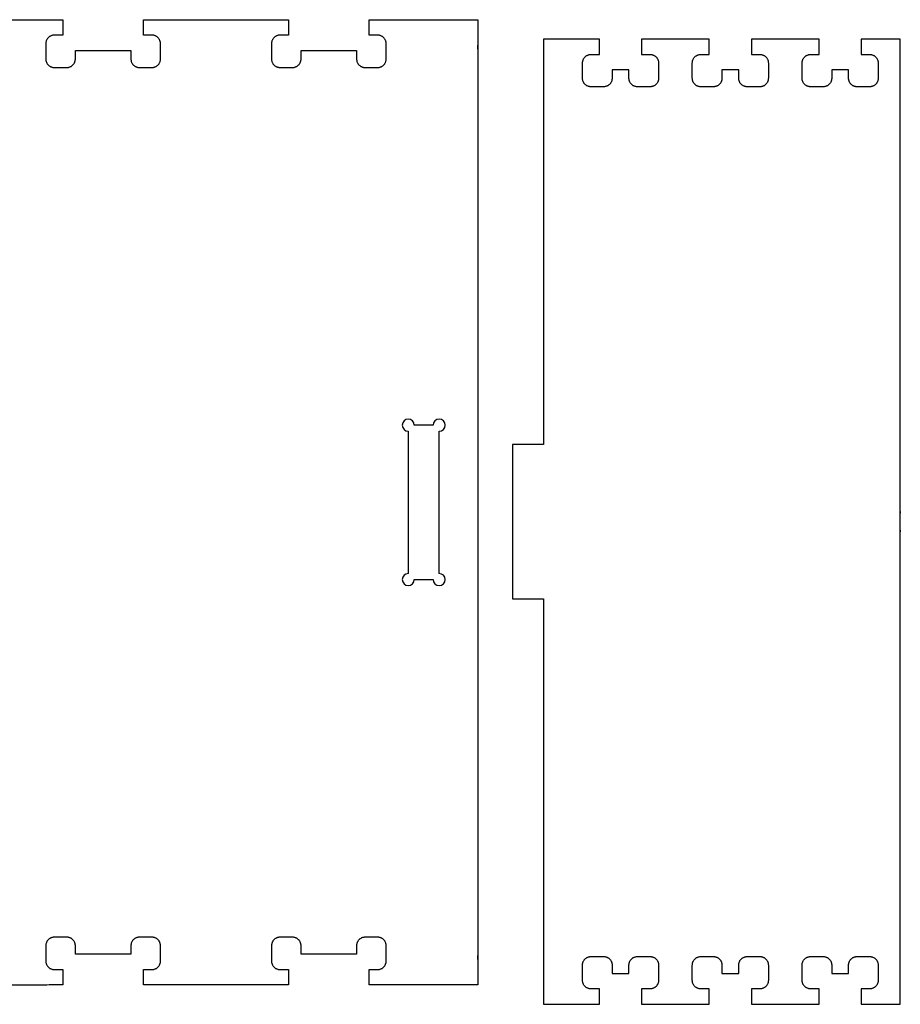
# Model space of a CAD drawing. Units: millimetres. Extents: x -1424 to -847, y -204 to 292.
# Drawn here: x -1075 to -847, y 37 to 292 of the extents above; entities that cross this region are included whole.
import ezdxf

# ---------------------------------------------------------------- set-up
doc = ezdxf.new("R2010")
doc.units = ezdxf.units.MM
doc.header["$MEASUREMENT"] = 0
doc.layers.add('Layer 01', color=12, linetype='Continuous', true_color=0xc80000)
doc.layers.add('Layer 04', color=96, linetype='Continuous', true_color=0x007f00)

msp = doc.modelspace()

# ---------------------------------------------------------------- linework, layer by layer
at = {"layer": 'Layer 01'}
for points in [[(-967.56, 187), (-972.44, 187)], [(-974, 185.44), (-974, 148.56)], [(-966, 148.56), (-966, 185.44)], [(-972.44, 147), (-967.56, 147)]]:
    msp.add_lwpolyline(points, dxfattribs=at)
for centre, start, end in [((-974, 187), 0, 270), ((-966, 187), 270, 180), ((-974, 147), 90, 0), ((-966, 147), 180, 90)]:
    msp.add_arc(centre, 1.56, start, end, dxfattribs=at)
at = {"layer": 'Layer 04'}
for points in [[(-1100.96, 292), (-1082.21, 292), (-1063.47, 292)], [(-1063.47, 292), (-1063.47, 290), (-1063.47, 288)], [(-1042.53, 288), (-1042.53, 290), (-1042.53, 292)], [(-1042.53, 292), (-1023.79, 292), (-1005.04, 292)], [(-1005.04, 292), (-1005.04, 290), (-1005.04, 288)], [(-984.11, 288), (-984.11, 290), (-984.11, 292)], [(-924.52, 287), (-929.57, 287), (-939, 287)], [(-939, 287), (-939, 234.5), (-939, 182)], [(-924.52, 283), (-924.52, 285), (-924.52, 287)], [(-896.09, 287), (-904.84, 287), (-913.59, 287)], [(-913.59, 287), (-913.59, 285), (-913.59, 283)], [(-896.09, 283), (-896.09, 285), (-896.09, 287)], [(-867.67, 287), (-876.41, 287), (-885.16, 287)], [(-885.16, 287), (-885.16, 285), (-885.16, 283)], [(-867.67, 283), (-867.67, 285), (-867.67, 287)], [(-846.63, 287), (-851.68, 287), (-856.73, 287)], [(-856.73, 287), (-856.73, 285), (-856.73, 283)], [(-916.87, 279), (-919.05, 279), (-921.24, 279)], [(-888.44, 279), (-890.63, 279), (-892.81, 279)], [(-860.01, 279), (-862.2, 279), (-864.39, 279)], [(-939, 182), (-943, 182), (-947, 182)], [(-947, 182), (-947, 162), (-947, 142)], [(-947, 142), (-943, 142), (-939, 142)], [(-939, 142), (-939, 89.5), (-939, 37)], [(-1063.47, 46), (-1063.47, 44), (-1063.47, 42)], [(-1042.53, 42), (-1042.53, 44), (-1042.53, 46)], [(-1005.04, 46), (-1005.04, 44), (-1005.04, 42)], [(-984.11, 42), (-984.11, 44), (-984.11, 46)], [(-984.11, 46), (-983.01, 46), (-981.92, 46)], [(-921.24, 45), (-919.05, 45), (-916.87, 45)], [(-892.81, 45), (-890.63, 45), (-888.44, 45)], [(-864.39, 45), (-862.2, 45), (-860.01, 45)], [(-1063.47, 42), (-1082.21, 42), (-1100.96, 41.99)], [(-1005.04, 42), (-1023.79, 42), (-1042.53, 42)], [(-924.52, 41), (-925.61, 41), (-926.71, 41)], [(-924.52, 37), (-924.52, 39), (-924.52, 41)], [(-913.59, 41), (-913.59, 39), (-913.59, 37)], [(-896.09, 37), (-896.09, 39), (-896.09, 41)], [(-885.16, 41), (-885.16, 39), (-885.16, 37)], [(-867.67, 37), (-867.67, 39), (-867.67, 41)], [(-856.73, 41), (-856.73, 39), (-856.73, 37)], [(-939, 37), (-929.57, 37), (-924.52, 37)], [(-913.59, 37), (-904.84, 37), (-896.09, 37)], [(-885.16, 37), (-876.41, 37), (-867.67, 37)], [(-856.73, 37), (-851.68, 37), (-846.63, 37)]]:
    msp.add_open_spline(points, degree=2, dxfattribs=at)
for points, knots in [([(-984.11, 292), (-979.05, 292), (-974, 292), (-969, 292), (-956, 292)], [5535.73042, 5535.73042, 5535.73042, 5554.68042, 5554.68042, 5564.68042, 5564.68042, 5564.68042]), ([(-956, 292), (-956, 288), (-956, 284), (-956, 167), (-956, 50), (-956, 46), (-956, 42)], [5564.68042, 5564.68042, 5564.68042, 5572.68042, 5572.68042, 5806.68042, 5806.68042, 5814.68042, 5814.68042, 5814.68042]), ([(-846.63, 37), (-846.63, 98), (-846.63, 159), (-846.63, 162), (-846.63, 165), (-846.63, 226), (-846.63, 287)], [2225.124306, 2225.124306, 2225.124306, 2453.874306, 2453.874306, 2465.124306, 2465.124306, 2693.874306, 2693.874306, 2693.874306]), ([(-1060.19, 284), (-1058, 284), (-1055.81, 284), (-1051.91, 284), (-1045.81, 284)], [5318.331369, 5318.331369, 5318.331369, 5326.531369, 5326.531369, 5338.718036, 5338.718036, 5338.718036]), ([(-1001.76, 284), (-999.57, 284), (-997.39, 284), (-992.39, 284), (-987.39, 284)], [5468.859625, 5468.859625, 5468.859625, 5477.059625, 5477.059625, 5487.059625, 5487.059625, 5487.059625]), ([(-1045.81, 50), (-1051.91, 50), (-1055.81, 50), (-1058, 50), (-1060.19, 50)], [3710.770697, 3710.770697, 3710.770697, 3722.957363, 3722.957363, 3731.157363, 3731.157363, 3731.157363]), ([(-987.39, 50), (-992.39, 50), (-997.39, 50), (-999.57, 50), (-1001.76, 50)], [3562.429107, 3562.429107, 3562.429107, 3572.429107, 3572.429107, 3580.629107, 3580.629107, 3580.629107]), ([(-956, 42), (-969, 42), (-974, 42), (-979.05, 42), (-984.11, 42)], [5814.68042, 5814.68042, 5814.68042, 5824.68042, 5824.68042, 5843.63042, 5843.63042, 5843.63042])]:
    msp.add_open_spline(points, degree=2, knots=knots, dxfattribs=at)
for points, weights, knots in [([(-1063.47, 288), (-1064.56, 288), (-1065.65, 288), (-1067.84, 288), (-1067.84, 285.82), (-1067.84, 283.82), (-1067.84, 281.82), (-1067.84, 279.63), (-1065.65, 279.63), (-1064.01, 279.63), (-1062.37, 279.63), (-1060.19, 279.63), (-1060.19, 281.82), (-1060.19, 282.91), (-1060.19, 284)], [1, 1, 1, 0.707106781187, 1, 1, 1, 0.707106781187, 1, 1, 1, 0.707106781187, 1, 1, 1], [5277.160574, 5277.160574, 5277.160574, 5281.260574, 5281.260574, 5287.700839, 5287.700839, 5295.200839, 5295.200839, 5301.641104, 5301.641104, 5307.791104, 5307.791104, 5314.231369, 5314.231369, 5318.331369, 5318.331369, 5318.331369]), ([(-1045.81, 284), (-1045.81, 282.91), (-1045.81, 281.82), (-1045.81, 279.63), (-1043.63, 279.63), (-1041.99, 279.63), (-1040.35, 279.63), (-1038.16, 279.63), (-1038.16, 281.81), (-1038.16, 283.81), (-1038.16, 285.81), (-1038.16, 288), (-1040.35, 288), (-1041.44, 288), (-1042.53, 288)], [1, 1, 1, 0.707106781187, 1, 1, 1, 0.707106781187, 1, 1, 1, 0.707106781187, 1, 1, 1], [5338.718036, 5338.718036, 5338.718036, 5342.818036, 5342.818036, 5349.258301, 5349.258301, 5355.408301, 5355.408301, 5361.848566, 5361.848566, 5369.348566, 5369.348566, 5375.788831, 5375.788831, 5379.888831, 5379.888831, 5379.888831]), ([(-1005.04, 288), (-1006.13, 288), (-1007.23, 288), (-1009.41, 288), (-1009.41, 285.81), (-1009.41, 283.81), (-1009.41, 281.81), (-1009.41, 279.63), (-1007.23, 279.63), (-1005.59, 279.63), (-1003.95, 279.63), (-1001.76, 279.63), (-1001.76, 281.81), (-1001.76, 282.91), (-1001.76, 284)], [1, 1, 1, 0.707106781187, 1, 1, 1, 0.707106781187, 1, 1, 1, 0.707106781187, 1, 1, 1], [5427.688831, 5427.688831, 5427.688831, 5431.788831, 5431.788831, 5438.229095, 5438.229095, 5445.729095, 5445.729095, 5452.16936, 5452.16936, 5458.31936, 5458.31936, 5464.759625, 5464.759625, 5468.859625, 5468.859625, 5468.859625]), ([(-987.39, 284), (-987.39, 282.91), (-987.39, 281.81), (-987.39, 279.63), (-985.2, 279.63), (-983.56, 279.63), (-981.92, 279.63), (-979.73, 279.63), (-979.73, 281.81), (-979.73, 283.81), (-979.73, 285.81), (-979.73, 288), (-981.92, 288), (-983.01, 288), (-984.11, 288)], [1, 1, 1, 0.707106781187, 1, 1, 1, 0.707106781187, 1, 1, 1, 0.707106781187, 1, 1, 1], [5487.059625, 5487.059625, 5487.059625, 5491.159625, 5491.159625, 5497.59989, 5497.59989, 5503.74989, 5503.74989, 5510.190155, 5510.190155, 5517.690155, 5517.690155, 5524.13042, 5524.13042, 5528.23042, 5528.23042, 5528.23042]), ([(-921.24, 279), (-921.24, 277.91), (-921.24, 276.81), (-921.24, 274.63), (-923.43, 274.63), (-925.07, 274.63), (-926.71, 274.63), (-928.89, 274.63), (-928.89, 276.81), (-928.89, 278.81), (-928.89, 280.81), (-928.89, 283), (-926.71, 283), (-925.61, 283), (-924.52, 283)], [1, 1, 1, 0.707106781187, 1, 1, 1, 0.707106781187, 1, 1, 1, 0.707106781187, 1, 1, 1], [3046.378281, 3046.378281, 3046.378281, 3050.478281, 3050.478281, 3056.918545, 3056.918545, 3063.068545, 3063.068545, 3069.50881, 3069.50881, 3077.00881, 3077.00881, 3083.449075, 3083.449075, 3087.549075, 3087.549075, 3087.549075]), ([(-913.59, 283), (-912.49, 283), (-911.4, 283), (-909.21, 283), (-909.21, 280.81), (-909.21, 278.81), (-909.21, 276.81), (-909.21, 274.63), (-911.4, 274.63), (-913.04, 274.63), (-914.68, 274.63), (-916.87, 274.63), (-916.87, 276.81), (-916.87, 277.91), (-916.87, 279)], [1, 1, 1, 0.707106781187, 1, 1, 1, 0.707106781187, 1, 1, 1, 0.707106781187, 1, 1, 1], [2997.007486, 2997.007486, 2997.007486, 3001.107486, 3001.107486, 3007.547751, 3007.547751, 3015.047751, 3015.047751, 3021.488016, 3021.488016, 3027.638016, 3027.638016, 3034.078281, 3034.078281, 3038.178281, 3038.178281, 3038.178281]), ([(-892.81, 279), (-892.81, 277.91), (-892.81, 276.81), (-892.81, 274.63), (-895, 274.63), (-896.64, 274.63), (-898.28, 274.63), (-900.47, 274.63), (-900.47, 276.81), (-900.47, 278.81), (-900.47, 280.81), (-900.47, 283), (-898.28, 283), (-897.19, 283), (-896.09, 283)], [1, 1, 1, 0.707106781187, 1, 1, 1, 0.707106781187, 1, 1, 1, 0.707106781187, 1, 1, 1], [2908.036691, 2908.036691, 2908.036691, 2912.136691, 2912.136691, 2918.576956, 2918.576956, 2924.726956, 2924.726956, 2931.167221, 2931.167221, 2938.667221, 2938.667221, 2945.107486, 2945.107486, 2949.207486, 2949.207486, 2949.207486]), ([(-885.16, 283), (-884.07, 283), (-882.97, 283), (-880.79, 283), (-880.79, 280.81), (-880.79, 278.81), (-880.79, 276.81), (-880.79, 274.63), (-882.97, 274.63), (-884.61, 274.63), (-886.25, 274.63), (-888.44, 274.63), (-888.44, 276.81), (-888.44, 277.91), (-888.44, 279)], [1, 1, 1, 0.707106781187, 1, 1, 1, 0.707106781187, 1, 1, 1, 0.707106781187, 1, 1, 1], [2858.665896, 2858.665896, 2858.665896, 2862.765896, 2862.765896, 2869.206161, 2869.206161, 2876.706161, 2876.706161, 2883.146426, 2883.146426, 2889.296426, 2889.296426, 2895.736691, 2895.736691, 2899.836691, 2899.836691, 2899.836691]), ([(-864.39, 279), (-864.39, 277.91), (-864.39, 276.81), (-864.39, 274.63), (-866.57, 274.63), (-868.21, 274.63), (-869.85, 274.63), (-872.04, 274.63), (-872.04, 276.81), (-872.04, 278.81), (-872.04, 280.81), (-872.04, 283), (-869.85, 283), (-868.76, 283), (-867.67, 283)], [1, 1, 1, 0.707106781187, 1, 1, 1, 0.707106781187, 1, 1, 1, 0.707106781187, 1, 1, 1], [2769.695101, 2769.695101, 2769.695101, 2773.795101, 2773.795101, 2780.235366, 2780.235366, 2786.385366, 2786.385366, 2792.825631, 2792.825631, 2800.325631, 2800.325631, 2806.765896, 2806.765896, 2810.865896, 2810.865896, 2810.865896]), ([(-856.73, 283), (-855.64, 283), (-854.55, 283), (-852.36, 283), (-852.36, 280.81), (-852.36, 278.81), (-852.36, 276.81), (-852.36, 274.63), (-854.55, 274.63), (-856.19, 274.63), (-857.83, 274.63), (-860.01, 274.63), (-860.01, 276.81), (-860.01, 277.91), (-860.01, 279)], [1, 1, 1, 0.707106781187, 1, 1, 1, 0.707106781186, 1, 1, 1, 0.707106781187, 1, 1, 1], [2720.324306, 2720.324306, 2720.324306, 2724.424306, 2724.424306, 2730.864571, 2730.864571, 2738.364571, 2738.364571, 2744.804836, 2744.804836, 2750.954836, 2750.954836, 2757.395101, 2757.395101, 2761.495101, 2761.495101, 2761.495101]), ([(-1060.19, 50), (-1060.19, 51.09), (-1060.19, 52.18), (-1060.19, 54.37), (-1062.37, 54.37), (-1064.01, 54.37), (-1065.65, 54.37), (-1067.84, 54.37), (-1067.84, 52.18), (-1067.84, 50.18), (-1067.84, 48.18), (-1067.84, 46), (-1065.65, 46), (-1064.56, 46), (-1063.47, 46)], [1, 1, 1, 0.707106781187, 1, 1, 1, 0.707106781187, 1, 1, 1, 0.707106781187, 1, 1, 1], [3731.157363, 3731.157363, 3731.157363, 3735.257363, 3735.257363, 3741.697628, 3741.697628, 3747.847628, 3747.847628, 3754.287893, 3754.287893, 3761.787893, 3761.787893, 3768.228158, 3768.228158, 3772.328158, 3772.328158, 3772.328158]), ([(-1042.53, 46), (-1041.44, 46), (-1040.35, 46), (-1038.16, 46), (-1038.16, 48.18), (-1038.16, 50.18), (-1038.16, 52.18), (-1038.16, 54.37), (-1040.35, 54.37), (-1041.99, 54.37), (-1043.63, 54.37), (-1045.81, 54.37), (-1045.81, 52.18), (-1045.81, 51.09), (-1045.81, 50)], [1, 1, 1, 0.707106781187, 1, 1, 1, 0.707106781187, 1, 1, 1, 0.707106781187, 1, 1, 1], [3669.599902, 3669.599902, 3669.599902, 3673.699902, 3673.699902, 3680.140167, 3680.140167, 3687.640167, 3687.640167, 3694.080432, 3694.080432, 3700.230432, 3700.230432, 3706.670697, 3706.670697, 3710.770697, 3710.770697, 3710.770697]), ([(-1001.76, 50), (-1001.76, 51.09), (-1001.76, 52.19), (-1001.76, 54.37), (-1003.95, 54.37), (-1005.59, 54.37), (-1007.23, 54.37), (-1009.41, 54.37), (-1009.41, 52.18), (-1009.41, 50.18), (-1009.41, 48.18), (-1009.41, 46), (-1007.23, 46), (-1006.13, 46), (-1005.04, 46)], [1, 1, 1, 0.707106781187, 1, 1, 1, 0.707106781187, 1, 1, 1, 0.707106781187, 1, 1, 1], [3580.629107, 3580.629107, 3580.629107, 3584.729107, 3584.729107, 3591.169372, 3591.169372, 3597.319372, 3597.319372, 3603.759637, 3603.759637, 3611.259637, 3611.259637, 3617.699902, 3617.699902, 3621.799902, 3621.799902, 3621.799902]), ([(-981.92, 46), (-979.73, 46), (-979.73, 48.19), (-979.73, 50.19), (-979.73, 52.19), (-979.73, 54.37), (-981.92, 54.37), (-983.56, 54.37), (-985.2, 54.37), (-987.39, 54.37), (-987.39, 52.19), (-987.39, 51.09), (-987.39, 50)], [1, 0.707106781187, 1, 1, 1, 0.707106781186, 1, 1, 1, 0.707106781187, 1, 1, 1], [3525.358312, 3525.358312, 3525.358312, 3531.798577, 3531.798577, 3539.298577, 3539.298577, 3545.738842, 3545.738842, 3551.888842, 3551.888842, 3558.329107, 3558.329107, 3562.429107, 3562.429107, 3562.429107]), ([(-926.71, 41), (-928.89, 41), (-928.89, 43.19), (-928.89, 45.19), (-928.89, 47.19), (-928.89, 49.37), (-926.71, 49.37), (-925.07, 49.37), (-923.43, 49.37), (-921.24, 49.37), (-921.24, 47.19), (-921.24, 46.09), (-921.24, 45)], [1, 0.707106781187, 1, 1, 1, 0.707106781187, 1, 1, 1, 0.707106781187, 1, 1, 1], [1835.549538, 1835.549538, 1835.549538, 1841.989803, 1841.989803, 1849.489803, 1849.489803, 1855.930068, 1855.930068, 1862.080068, 1862.080068, 1868.520332, 1868.520332, 1872.620332, 1872.620332, 1872.620332]), ([(-916.87, 45), (-916.87, 46.09), (-916.87, 47.19), (-916.87, 49.37), (-914.68, 49.37), (-913.04, 49.37), (-911.4, 49.37), (-909.21, 49.37), (-909.21, 47.19), (-909.21, 45.19), (-909.21, 43.19), (-909.21, 41), (-911.4, 41), (-912.49, 41), (-913.59, 41)], [1, 1, 1, 0.707106781187, 1, 1, 1, 0.707106781187, 1, 1, 1, 0.707106781187, 1, 1, 1], [1880.820332, 1880.820332, 1880.820332, 1884.920332, 1884.920332, 1891.360597, 1891.360597, 1897.510597, 1897.510597, 1903.950862, 1903.950862, 1911.450862, 1911.450862, 1917.891127, 1917.891127, 1921.991127, 1921.991127, 1921.991127]), ([(-896.09, 41), (-897.19, 41), (-898.28, 41), (-900.47, 41), (-900.47, 43.19), (-900.47, 45.19), (-900.47, 47.19), (-900.47, 49.37), (-898.28, 49.37), (-896.64, 49.37), (-895, 49.37), (-892.81, 49.37), (-892.81, 47.19), (-892.81, 46.09), (-892.81, 45)], [1, 1, 1, 0.707106781187, 1, 1, 1, 0.707106781187, 1, 1, 1, 0.707106781187, 1, 1, 1], [1969.791127, 1969.791127, 1969.791127, 1973.891127, 1973.891127, 1980.331392, 1980.331392, 1987.831392, 1987.831392, 1994.271657, 1994.271657, 2000.421657, 2000.421657, 2006.861922, 2006.861922, 2010.961922, 2010.961922, 2010.961922]), ([(-888.44, 45), (-888.44, 46.09), (-888.44, 47.19), (-888.44, 49.37), (-886.25, 49.37), (-884.61, 49.37), (-882.97, 49.37), (-880.79, 49.37), (-880.79, 47.19), (-880.79, 45.19), (-880.79, 43.19), (-880.79, 41), (-882.97, 41), (-884.07, 41), (-885.16, 41)], [1, 1, 1, 0.707106781187, 1, 1, 1, 0.707106781187, 1, 1, 1, 0.707106781187, 1, 1, 1], [2019.161922, 2019.161922, 2019.161922, 2023.261922, 2023.261922, 2029.702187, 2029.702187, 2035.852187, 2035.852187, 2042.292452, 2042.292452, 2049.792452, 2049.792452, 2056.232717, 2056.232717, 2060.332717, 2060.332717, 2060.332717]), ([(-867.67, 41), (-868.76, 41), (-869.85, 41), (-872.04, 41), (-872.04, 43.19), (-872.04, 45.19), (-872.04, 47.19), (-872.04, 49.37), (-869.85, 49.37), (-868.21, 49.37), (-866.57, 49.37), (-864.39, 49.37), (-864.39, 47.19), (-864.39, 46.09), (-864.39, 45)], [1, 1, 1, 0.707106781187, 1, 1, 1, 0.707106781187, 1, 1, 1, 0.707106781187, 1, 1, 1], [2108.132717, 2108.132717, 2108.132717, 2112.232717, 2112.232717, 2118.672982, 2118.672982, 2126.172982, 2126.172982, 2132.613247, 2132.613247, 2138.763247, 2138.763247, 2145.203512, 2145.203512, 2149.303512, 2149.303512, 2149.303512]), ([(-860.01, 45), (-860.01, 46.09), (-860.01, 47.19), (-860.01, 49.37), (-857.83, 49.37), (-856.19, 49.37), (-854.55, 49.37), (-852.36, 49.37), (-852.36, 47.19), (-852.36, 45.19), (-852.36, 43.19), (-852.36, 41), (-854.55, 41), (-855.64, 41), (-856.73, 41)], [1, 1, 1, 0.707106781187, 1, 1, 1, 0.707106781187, 1, 1, 1, 0.707106781187, 1, 1, 1], [2157.503512, 2157.503512, 2157.503512, 2161.603512, 2161.603512, 2168.043777, 2168.043777, 2174.193777, 2174.193777, 2180.634042, 2180.634042, 2188.134042, 2188.134042, 2194.574306, 2194.574306, 2198.674306, 2198.674306, 2198.674306])]:
    msp.add_rational_spline(points, weights, degree=2, knots=knots, dxfattribs=at)

doc.saveas('drawing.dxf')
